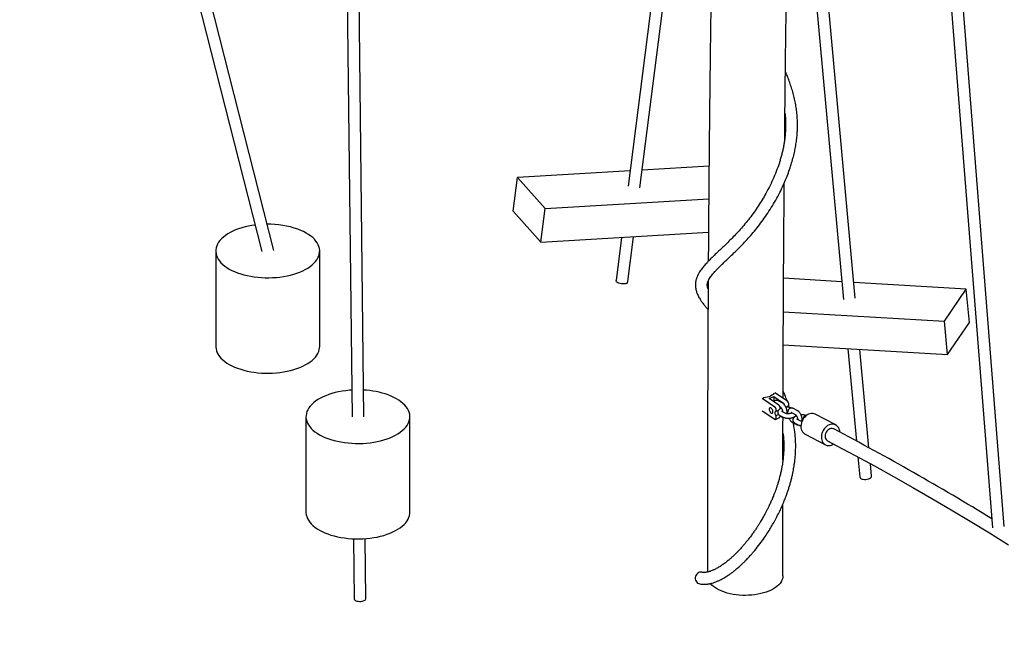
# Model space of a CAD drawing. Units: millimetres. Extents: x 0 to 2100, y 0 to 2970.
# Drawn here: x 725 to 799, y 491 to 538 of the extents above; entities that cross this region are included whole.
import ezdxf

# ---------------------------------------------------------------- set-up
doc = ezdxf.new("R2010")
doc.units = ezdxf.units.MM
doc.header["$LTSCALE"] = 100

msp = doc.modelspace()

# ---------------------------------------------------------------- linework, layer by layer
at = {"color": 7, "linetype": 'Continuous', "lineweight": 25}
for p, q in [((724.876, 591.736), (742.991, 520.48)), ((743.891, 520.55), (725.835, 591.571)), ((748.835, 589.574), (749.749, 508.113)), ((750.638, 508.115), (749.724, 589.568)), ((777.62, 581.877), (770.41, 525.364)), ((771.292, 525.252), (777.317, 572.48)), ((787.416, 516.974), (782.816, 567.235)), ((793.005, 558.896), (797.688, 499.794)), ((798.572, 499.903), (793.991, 557.703)), ((783.387, 551.24), (786.531, 516.893)), ((770.557, 526.512), (762.143, 526.01)), ((776.469, 526.865), (771.46, 526.566)), ((761.822, 523.49), (762.143, 526.01)), ((762.143, 526.01), (764.213, 523.69)), ((764.213, 523.69), (776.448, 524.42)), ((761.822, 523.49), (763.891, 521.171)), ((763.891, 521.171), (764.213, 523.69)), ((763.891, 521.171), (776.429, 521.919)), ((769.921, 521.531), (769.509, 518.297)), ((770.396, 518.229), (770.824, 521.584)), ((739.552, 520.515), (739.552, 513.372)), ((747.33, 513.372), (747.33, 520.515)), ((786.41, 518.216), (782.051, 518.473)), ((795.726, 517.668), (787.307, 518.163)), ((794.089, 515.264), (795.726, 517.668)), ((795.954, 515.168), (795.726, 517.668)), ((782.038, 515.974), (794.089, 515.264)), ((794.317, 512.765), (794.089, 515.264)), ((794.317, 512.765), (795.954, 515.168)), ((782.026, 513.488), (794.317, 512.765)), ((786.869, 513.203), (787.501, 506.296)), ((788.44, 505.79), (787.766, 513.15)), ((780.445, 509.499), (781.399, 508.857)), ((780.971, 509.479), (781.317, 509.629)), ((781.702, 508.988), (780.971, 509.479)), ((781.317, 509.629), (781.316, 509.253)), ((781.317, 509.629), (782.048, 509.137)), ((782.351, 509.268), (781.397, 509.91)), ((781.942, 509.157), (781.651, 509.305)), ((780.442, 508.563), (781.396, 507.921)), ((781.468, 508.717), (781.468, 508.504)), ((781.652, 508.584), (781.468, 508.504)), ((781.769, 508.871), (781.791, 508.86)), ((781.771, 508.847), (781.771, 508.698)), ((782.212, 508.361), (781.922, 508.508)), ((782.42, 508.915), (782.223, 508.83)), ((782.421, 509.128), (782.42, 508.915)), ((782.477, 508.815), (782.42, 508.983)), ((782.625, 508.763), (782.61, 508.771)), ((783.074, 508.582), (782.783, 508.73)), ((746.304, 508.114), (746.304, 500.971)), ((754.082, 500.971), (754.082, 508.114)), ((781.44, 507.913), (781.743, 508.044)), ((781.467, 508.18), (781.466, 507.968)), ((781.685, 508.274), (781.467, 508.18)), ((781.769, 508.212), (781.769, 508.099)), ((781.769, 508.165), (781.888, 508.105)), ((781.77, 508.211), (782.061, 508.064)), ((782.632, 508.432), (782.923, 508.285)), ((783.344, 507.785), (783.054, 507.933)), ((783.744, 508.194), (783.742, 508.195)), ((785.958, 507.494), (784.426, 508.293)), ((782.729, 507.677), (783.02, 507.529)), ((782.902, 507.636), (783.193, 507.488)), ((783.655, 506.815), (785.187, 506.016)), ((785.744, 506.036), (785.797, 506.066)), ((787.61, 505.102), (787.747, 503.608)), ((788.635, 503.658), (788.549, 504.59)), ((782, 500.956), (782, 501.576)), ((776.356, 500.956), (776.356, 496.49)), ((782, 496.194), (782, 500.956)), ((749.851, 498.976), (749.901, 494.487)), ((750.79, 494.493), (750.74, 498.988))]:
    msp.add_line(p, q, dxfattribs=at)
at = {"color": 7, "linetype": 'Continuous', "lineweight": 25, "flags": 128}
for points in [[(742.489, 522.457), (742.258, 522.423), (741.997, 522.375), (741.743, 522.317), (741.498, 522.25), (741.263, 522.174), (741.038, 522.09), (740.826, 521.997), (740.628, 521.898), (740.443, 521.791), (740.274, 521.677), (740.121, 521.558), (739.985, 521.433), (739.867, 521.304), (739.767, 521.171), (739.685, 521.034), (739.623, 520.895), (739.58, 520.753), (739.557, 520.611), (739.553, 520.468), (739.57, 520.325), (739.606, 520.183), (739.662, 520.043), (739.737, 519.906), (739.83, 519.771), (739.943, 519.64), (740.073, 519.514), (740.22, 519.393), (740.384, 519.277), (740.563, 519.168), (740.757, 519.066), (740.964, 518.971), (741.184, 518.884), (741.416, 518.805), (741.658, 518.735), (741.909, 518.674), (742.168, 518.622), (742.433, 518.58), (742.704, 518.548), (742.978, 518.526), (743.255, 518.514), (743.532, 518.513), (743.81, 518.521), (744.085, 518.54), (744.357, 518.568), (744.624, 518.607), (744.885, 518.655), (745.139, 518.713), (745.384, 518.78), (745.62, 518.856), (745.844, 518.94), (746.056, 519.032), (746.255, 519.132), (746.439, 519.239), (746.608, 519.353), (746.761, 519.472), (746.897, 519.597), (747.016, 519.726), (747.116, 519.859), (747.197, 519.996), (747.26, 520.135), (747.302, 520.276), (747.326, 520.419), (747.329, 520.562), (747.313, 520.705), (747.276, 520.846), (747.221, 520.986), (747.146, 521.124), (747.052, 521.259), (746.94, 521.39), (746.81, 521.516), (746.663, 521.637), (746.499, 521.753), (746.32, 521.862), (746.126, 521.964), (745.918, 522.059), (745.698, 522.146)], [(770.269, 518.082), (770.194, 518.064), (770.106, 518.055), (770.01, 518.055), (769.911, 518.064), (769.814, 518.083), (769.724, 518.109), (769.645, 518.142), (769.582, 518.18), (769.537, 518.221), (769.512, 518.263), (769.509, 518.297)], [(739.552, 513.372), (739.553, 513.325), (739.57, 513.182), (739.606, 513.04), (739.662, 512.9), (739.737, 512.763), (739.83, 512.628), (739.943, 512.497), (740.073, 512.371), (740.22, 512.25), (740.384, 512.134), (740.563, 512.025), (740.757, 511.923), (740.964, 511.828), (741.184, 511.741), (741.416, 511.662), (741.658, 511.592), (741.909, 511.531), (742.168, 511.479), (742.433, 511.437), (742.704, 511.405), (742.978, 511.383), (743.255, 511.371), (743.532, 511.37), (743.81, 511.378), (744.085, 511.397), (744.357, 511.425), (744.624, 511.464), (744.885, 511.512), (745.139, 511.57), (745.384, 511.637), (745.62, 511.713), (745.844, 511.797), (746.056, 511.889), (746.255, 511.989), (746.439, 512.096), (746.608, 512.21), (746.761, 512.329), (746.897, 512.453), (747.016, 512.583), (747.116, 512.716), (747.197, 512.853), (747.26, 512.992), (747.302, 513.133), (747.326, 513.276), (747.33, 513.372)], [(749.726, 510.103), (749.55, 510.089), (749.278, 510.061), (749.01, 510.022), (748.749, 509.974), (748.495, 509.916), (748.25, 509.849), (748.014, 509.773), (747.79, 509.689), (747.578, 509.597), (747.38, 509.497), (747.195, 509.39), (747.026, 509.276), (746.873, 509.157), (746.737, 509.032), (746.619, 508.903), (746.519, 508.77), (746.437, 508.633), (746.375, 508.494), (746.332, 508.353), (746.309, 508.21), (746.305, 508.067), (746.322, 507.924), (746.358, 507.783), (746.414, 507.643), (746.489, 507.505), (746.582, 507.37), (746.695, 507.24), (746.825, 507.113), (746.972, 506.992), (747.135, 506.876), (747.315, 506.767), (747.509, 506.665), (747.716, 506.57), (747.936, 506.483), (748.168, 506.404), (748.41, 506.334), (748.661, 506.273), (748.92, 506.222), (749.185, 506.18), (749.456, 506.147), (749.73, 506.125), (750.007, 506.113), (750.284, 506.112), (750.561, 506.12), (750.837, 506.139), (751.109, 506.167), (751.376, 506.206), (751.637, 506.254), (751.891, 506.312), (752.136, 506.379), (752.372, 506.455), (752.596, 506.539), (752.808, 506.632), (753.007, 506.731), (753.191, 506.838), (753.36, 506.952), (753.513, 507.071), (753.649, 507.196), (753.768, 507.325), (753.868, 507.458), (753.949, 507.595), (754.012, 507.734), (754.054, 507.876), (754.078, 508.018), (754.081, 508.161), (754.065, 508.304), (754.028, 508.446), (753.973, 508.586), (753.898, 508.723), (753.804, 508.858), (753.692, 508.989), (753.562, 509.115), (753.414, 509.236), (753.251, 509.352), (753.072, 509.461), (752.878, 509.563), (752.67, 509.658), (752.45, 509.745)], [(781.348, 509.878), (781.327, 509.85), (781.26, 509.781), (781.176, 509.718), (781.077, 509.661), (780.964, 509.613), (780.84, 509.573), (780.707, 509.543), (780.568, 509.522), (780.514, 509.517)], [(781.258, 508.483), (781.252, 508.542), (781.234, 508.604), (781.206, 508.664), (781.17, 508.716), (781.13, 508.756), (781.089, 508.78), (781.05, 508.785), (781.017, 508.772), (780.994, 508.742), (780.981, 508.697), (780.981, 508.641), (780.993, 508.58), (781.016, 508.518), (781.049, 508.461), (781.087, 508.415), (781.129, 508.383), (781.169, 508.368), (781.205, 508.372), (781.234, 508.394), (781.252, 508.432), (781.258, 508.483)], [(781.468, 508.504), (781.439, 508.494), (781.417, 508.47), (781.402, 508.434), (781.398, 508.389), (781.402, 508.337), (781.416, 508.283), (781.438, 508.229), (781.467, 508.18)], [(781.396, 507.921), (781.41, 507.914), (781.423, 507.91), (781.435, 507.911), (781.445, 507.915), (781.454, 507.924), (781.461, 507.936), (781.465, 507.951), (781.466, 507.968)], [(784.426, 508.293), (784.337, 508.329), (784.238, 508.349), (784.134, 508.35), (784.028, 508.333), (783.922, 508.298), (783.819, 508.245), (783.721, 508.175), (783.63, 508.092), (783.549, 507.995), (783.48, 507.889), (783.424, 507.774), (783.382, 507.654), (783.356, 507.532), (783.346, 507.411), (783.352, 507.293), (783.374, 507.181), (783.412, 507.077), (783.465, 506.985), (783.531, 506.906), (783.609, 506.843), (783.655, 506.815)], [(786.266, 506.96), (786.252, 507.074), (786.222, 507.182), (786.177, 507.279), (786.117, 507.365), (786.045, 507.437), (785.962, 507.492), (785.869, 507.53), (785.77, 507.55), (785.666, 507.552), (785.559, 507.534), (785.453, 507.499), (785.35, 507.446), (785.252, 507.376), (785.162, 507.293), (785.081, 507.196), (785.012, 507.09), (784.956, 506.975), (784.914, 506.855), (784.888, 506.733), (784.877, 506.612), (784.883, 506.494), (784.906, 506.382), (784.944, 506.278), (784.996, 506.186), (785.062, 506.107), (785.14, 506.044), (785.229, 505.997), (785.325, 505.968), (785.427, 505.957), (785.532, 505.965), (785.639, 505.992), (785.744, 506.036), (785.744, 506.036)], [(785.804, 507.198), (785.758, 507.218), (785.679, 507.233), (785.595, 507.229), (785.511, 507.205), (785.429, 507.163), (785.353, 507.105), (785.286, 507.032), (785.231, 506.947), (785.19, 506.855), (785.164, 506.759), (785.155, 506.662), (785.164, 506.57), (785.188, 506.484), (785.229, 506.41), (785.284, 506.351), (785.341, 506.312)], [(785.341, 506.31), (785.99, 505.97), (787.419, 505.206), (788.849, 504.427), (790.28, 503.631), (791.713, 502.82), (793.147, 501.992), (794.582, 501.149), (796.018, 500.29), (797.455, 499.416), (798.894, 498.526)], [(787.854, 503.468), (787.927, 503.445), (788.012, 503.429), (788.107, 503.423), (788.206, 503.427), (788.304, 503.441), (788.396, 503.463), (788.479, 503.493), (788.547, 503.529), (788.597, 503.57), (788.627, 503.613), (788.635, 503.656), (788.635, 503.658)], [(746.304, 500.971), (746.305, 500.924), (746.322, 500.781), (746.358, 500.64), (746.414, 500.499), (746.489, 500.362), (746.582, 500.227), (746.695, 500.096), (746.825, 499.97), (746.972, 499.849), (747.135, 499.733), (747.315, 499.624), (747.509, 499.522), (747.716, 499.427), (747.936, 499.34), (748.168, 499.261), (748.41, 499.191), (748.661, 499.13), (748.92, 499.078), (749.185, 499.037), (749.456, 499.004), (749.73, 498.982), (750.007, 498.97), (750.284, 498.969), (750.561, 498.977), (750.837, 498.996), (751.109, 499.024), (751.376, 499.063), (751.637, 499.111), (751.891, 499.169), (752.136, 499.236), (752.372, 499.312), (752.596, 499.396), (752.808, 499.489), (753.007, 499.588), (753.191, 499.695), (753.36, 499.809), (753.513, 499.928), (753.649, 500.053), (753.768, 500.182), (753.868, 500.315), (753.949, 500.452), (754.012, 500.591), (754.054, 500.733), (754.078, 500.875), (754.082, 500.971)], [(775.939, 496.473), (775.886, 496.479), (775.795, 496.473), (775.707, 496.447), (775.626, 496.401), (775.557, 496.338), (775.501, 496.261), (775.462, 496.174), (775.441, 496.08), (775.44, 495.984), (775.459, 495.89), (775.496, 495.804), (775.55, 495.728), (775.619, 495.666), (775.699, 495.622), (775.778, 495.599)], [(782, 496.194), (781.996, 496.114), (781.973, 495.993), (781.931, 495.873), (781.869, 495.756), (781.788, 495.641), (781.689, 495.531), (781.573, 495.425), (781.44, 495.324), (781.29, 495.23), (781.126, 495.142), (780.949, 495.062), (780.759, 494.99), (780.557, 494.926), (780.347, 494.871), (780.128, 494.825), (779.902, 494.789), (779.671, 494.763), (779.437, 494.746)], [(779.437, 494.746), (779.201, 494.74), (778.965, 494.744), (778.73, 494.759), (778.498, 494.783), (778.271, 494.817), (778.051, 494.861), (777.838, 494.914), (777.635, 494.977), (777.443, 495.047), (777.263, 495.126), (777.096, 495.212), (776.944, 495.306), (776.807, 495.405), (776.687, 495.51), (776.585, 495.62), (776.577, 495.629)], [(749.905, 494.458), (749.93, 494.415), (749.975, 494.375), (750.038, 494.341), (750.118, 494.315), (750.208, 494.297), (750.306, 494.289), (750.405, 494.291), (750.502, 494.302), (750.59, 494.324), (750.667, 494.353), (750.727, 494.389), (750.768, 494.43), (750.789, 494.474), (750.79, 494.493)]]:
    msp.add_lwpolyline(points, dxfattribs=at)
at = {"color": 7, "linetype": 'Continuous', "lineweight": 25}
for centre, radius, start, end in [((743.496, 515.821), 6.698, 70.80304, 90.89893), ((750.298, 503.633), 6.48, 70.60597, 87.19437), ((782.238, 509.125), 0.183, 0.89122, 51.68184), ((781.286, 508.714), 0.183, 0.89122, 51.68184), ((781.589, 508.844), 0.183, 0.89122, 51.68184), ((781.935, 508.994), 0.183, 0.89122, 51.68184), ((782.466, 508.82), 0.114, 135.28246, 173.98805), ((781.715, 508.09), 0.0544, 301.10429, 9.08787), ((691.275, 327.001), 203.485, 58.48717, 62.31862)]:
    msp.add_arc(centre, radius, start, end, dxfattribs=at)
for centre, major_axis, ratio, start_param, end_param in [((769.949, 518.241), (0.447, 0.004), 0.515217, 5.504013, 6.212394), ((788.192, 503.617), (0.446, -0.003), 0.515655, 3.191663, 3.85616), ((750.346, 494.488), (0.444, 0), 0.516441, 3.147654, 3.276141)]:
    msp.add_ellipse(centre, major_axis=major_axis, ratio=ratio, start_param=start_param, end_param=end_param, dxfattribs=at)
for points, knots in [([(867.041, 490.706), (866.953, 490.765), (866.382, 491.148), (865.328, 491.87), (863.878, 492.873), (862.428, 493.892), (860.977, 494.926), (859.526, 495.976), (858.075, 497.04), (856.623, 498.12), (855.171, 499.215), (853.72, 500.325), (852.268, 501.45), (850.816, 502.59), (849.364, 503.746), (847.913, 504.915), (846.462, 506.1), (845.011, 507.3), (843.56, 508.514), (842.11, 509.743), (840.661, 510.986), (839.212, 512.244), (837.763, 513.517), (836.316, 514.804), (834.869, 516.105), (833.423, 517.42), (831.978, 518.75), (830.534, 520.094), (829.091, 521.453), (827.649, 522.825), (826.208, 524.211), (824.768, 525.611), (823.33, 527.026), (821.893, 528.454), (820.458, 529.895), (819.024, 531.351), (817.592, 532.82), (816.161, 534.302), (814.732, 535.798), (813.304, 537.308), (811.879, 538.831), (810.455, 540.367), (809.034, 541.916), (807.614, 543.479), (806.196, 545.055), (804.781, 546.643), (803.368, 548.245), (801.957, 549.859), (800.548, 551.486), (799.142, 553.126), (797.739, 554.779), (796.337, 556.444), (794.939, 558.122), (793.543, 559.812), (792.15, 561.514), (790.759, 563.229), (789.372, 564.956), (787.987, 566.695), (787.037, 567.896), (786.549, 568.52), (786.521, 568.556)], [0, 0, 0, 0, 0.003241, 0.021019, 0.038798, 0.056576, 0.074354, 0.092132, 0.109911, 0.127689, 0.145467, 0.163246, 0.181024, 0.198802, 0.216581, 0.234359, 0.252138, 0.269917, 0.287695, 0.305474, 0.323253, 0.341031, 0.35881, 0.376589, 0.394368, 0.412147, 0.429927, 0.447706, 0.465485, 0.483265, 0.501044, 0.518824, 0.536603, 0.554383, 0.572163, 0.589943, 0.607723, 0.625503, 0.643283, 0.661063, 0.678844, 0.696624, 0.714405, 0.732185, 0.749966, 0.767747, 0.785528, 0.803309, 0.82109, 0.838871, 0.856652, 0.874433, 0.892215, 0.909996, 0.927778, 0.945559, 0.963341, 0.981123, 0.998904, 1, 1, 1, 1]), ([(782.133, 528.881), (782.137, 529.368), (782.149, 530.56), (782.169, 532.445), (782.193, 534.535), (782.219, 536.614), (782.246, 538.682), (782.275, 540.74), (782.306, 542.787), (782.338, 544.823), (782.366, 546.5), (782.383, 547.495), (782.389, 547.819)], [0, 0, 0, 0, 0.075511, 0.184499, 0.293486, 0.40247, 0.511453, 0.620434, 0.729413, 0.838389, 0.947364, 1, 1, 1, 1]), ([(776.643, 541.546), (776.639, 541.328), (776.626, 540.425), (776.604, 538.828), (776.576, 536.754), (776.55, 534.669), (776.526, 532.573), (776.503, 530.467), (776.482, 528.351), (776.463, 526.224), (776.445, 524.088), (776.429, 521.94), (776.419, 520.492), (776.414, 519.756), (776.414, 519.743)], [0, 0, 0, 0, 0.0308402, 0.1275876, 0.2243332, 0.3210772, 0.4178195, 0.5145603, 0.6112995, 0.7080372, 0.8047734, 0.9015082, 0.9982417, 1, 1, 1, 1]), ([(776.402, 517.678), (776.396, 517.694), (776.381, 517.734), (776.364, 517.793), (776.348, 517.861), (776.341, 517.925), (776.339, 517.98), (776.341, 518.017), (776.344, 518.05), (776.349, 518.089), (776.359, 518.134), (776.372, 518.18), (776.392, 518.237), (776.428, 518.323), (776.498, 518.451), (776.591, 518.591), (776.696, 518.729), (776.802, 518.855), (776.916, 518.983), (777.053, 519.132), (777.217, 519.299), (777.409, 519.487), (777.647, 519.715), (777.928, 519.981), (778.247, 520.285), (778.591, 520.618), (778.948, 520.977), (779.315, 521.364), (779.687, 521.78), (780.059, 522.228), (780.427, 522.71), (780.787, 523.22), (781.134, 523.758), (781.464, 524.316), (781.765, 524.88), (782.031, 525.436), (782.261, 525.973), (782.455, 526.487), (782.62, 526.978), (782.755, 527.44), (782.861, 527.877), (782.946, 528.298), (783.012, 528.715), (783.055, 529.093), (783.08, 529.428), (783.092, 529.717), (783.095, 530.018), (783.086, 530.35), (783.059, 530.728), (783.011, 531.141), (782.939, 531.57), (782.848, 531.998), (782.739, 532.419), (782.615, 532.828), (782.483, 533.214), (782.349, 533.564), (782.251, 533.804), (782.197, 533.927), (782.187, 533.949)], [0, 0, 0, 0, 0.006915, 0.017882, 0.029581, 0.043481, 0.051415, 0.058169, 0.064083, 0.071138, 0.079671, 0.088067, 0.094963, 0.10959, 0.128681, 0.148129, 0.165473, 0.180367, 0.192691, 0.207517, 0.224768, 0.244488, 0.26669, 0.291372, 0.318184, 0.345367, 0.372659, 0.400057, 0.427584, 0.455287, 0.483169, 0.51127, 0.53962, 0.568224, 0.596271, 0.622899, 0.648065, 0.671735, 0.693881, 0.714494, 0.733548, 0.751624, 0.769691, 0.78777, 0.800498, 0.812772, 0.825019, 0.83916, 0.855408, 0.873706, 0.892613, 0.911374, 0.929994, 0.948476, 0.966465, 0.982601, 0.996748, 1, 1, 1, 1]), ([(782.152, 530.823), (782.16, 530.747), (782.178, 530.59), (782.194, 530.351), (782.203, 530.121), (782.205, 529.921), (782.203, 529.764), (782.199, 529.644), (782.193, 529.502), (782.18, 529.306), (782.155, 529.038), (782.116, 528.739), (782.065, 528.429), (782.003, 528.119), (781.932, 527.811), (781.851, 527.505), (781.733, 527.102), (781.56, 526.601), (781.317, 526.005), (781.039, 525.409), (780.747, 524.854), (780.449, 524.341), (780.153, 523.872), (779.838, 523.412), (779.505, 522.963), (779.159, 522.532), (778.807, 522.126), (778.458, 521.749), (778.12, 521.403), (777.798, 521.085), (777.493, 520.792), (777.208, 520.521), (776.942, 520.268), (776.702, 520.036), (776.481, 519.813), (776.32, 519.647), (776.188, 519.503), (776.079, 519.377), (775.974, 519.248), (775.868, 519.107), (775.756, 518.942), (775.655, 518.766), (775.578, 518.599), (775.527, 518.459), (775.489, 518.324), (775.461, 518.178), (775.449, 518.021), (775.452, 517.87), (775.47, 517.718), (775.5, 517.576), (775.54, 517.444), (775.587, 517.316), (775.647, 517.183), (775.716, 517.049), (775.79, 516.924), (775.86, 516.815), (775.929, 516.713), (776.009, 516.604), (776.113, 516.469), (776.24, 516.314), (776.338, 516.199), (776.391, 516.139), (776.394, 516.137)], [0, 0, 0, 0, 0.010038, 0.020895, 0.031621, 0.040504, 0.047401, 0.052304, 0.056374, 0.066168, 0.078249, 0.092039, 0.105942, 0.119869, 0.13382, 0.14779, 0.161771, 0.1897, 0.217883, 0.247002, 0.277038, 0.301689, 0.326866, 0.352554, 0.378762, 0.405524, 0.43279, 0.459617, 0.485866, 0.511527, 0.536572, 0.560964, 0.584667, 0.607647, 0.629636, 0.649653, 0.664728, 0.678346, 0.691035, 0.705639, 0.722721, 0.742683, 0.758455, 0.77198, 0.783725, 0.796946, 0.811708, 0.826248, 0.840391, 0.854157, 0.866167, 0.878557, 0.891985, 0.906355, 0.919481, 0.930258, 0.939979, 0.951368, 0.964517, 0.982065, 0.999213, 1, 1, 1, 1]), ([(782.012, 509.496), (782.014, 509.993), (782.017, 511.224), (782.024, 513.177), (782.034, 515.358), (782.045, 517.529), (782.058, 519.69), (782.073, 521.841), (782.087, 523.816), (782.098, 525.069), (782.103, 525.613)], [0, 0, 0, 0, 0.0910069, 0.2253591, 0.3597097, 0.4940586, 0.6284057, 0.7627511, 0.8970946, 1, 1, 1, 1]), ([(776.405, 518.265), (776.404, 518.049), (776.398, 517.111), (776.39, 515.441), (776.38, 513.256), (776.372, 511.061), (776.365, 508.856), (776.361, 506.642), (776.357, 504.419), (776.356, 502.522), (776.356, 501.366), (776.356, 500.956)], [0, 0, 0, 0, 0.038166, 0.165586, 0.293003, 0.42042, 0.547834, 0.675247, 0.802659, 0.930069, 1, 1, 1, 1]), ([(782.316, 509.291), (782.314, 509.297), (782.263, 509.452), (782.161, 509.701), (782.056, 509.941), (782.014, 510.038)], [0, 0, 0, 0, 0.022652, 0.606103, 1, 1, 1, 1]), ([(781.651, 509.305), (781.636, 509.312), (781.601, 509.329), (781.541, 509.342), (781.475, 509.342), (781.412, 509.325), (781.356, 509.295), (781.328, 509.266), (781.316, 509.253)], [0, 0, 0, 0, 0.139105, 0.323737, 0.499259, 0.671618, 0.853106, 1, 1, 1, 1]), ([(781.884, 508.755), (781.867, 508.748), (781.82, 508.729), (781.756, 508.691), (781.696, 508.642), (781.652, 508.589), (781.623, 508.532), (781.609, 508.471), (781.61, 508.408), (781.629, 508.348), (781.661, 508.295), (781.708, 508.248), (781.748, 508.225), (781.77, 508.211)], [0, 0, 0, 0, 0.06895, 0.186613, 0.295463, 0.390442, 0.476777, 0.559106, 0.640189, 0.72521, 0.806991, 0.890029, 1, 1, 1, 1]), ([(781.791, 508.86), (781.793, 508.859), (781.799, 508.856), (781.819, 508.841), (781.847, 508.811), (781.879, 508.767), (781.91, 508.713), (781.939, 508.65), (781.961, 508.583), (781.976, 508.524), (781.979, 508.491), (781.98, 508.479)], [0, 0, 0, 0, 0.065178, 0.17128, 0.282506, 0.400993, 0.525568, 0.654152, 0.784575, 0.914545, 1, 1, 1, 1]), ([(781.922, 508.508), (781.919, 508.51), (781.916, 508.512), (781.918, 508.511), (781.918, 508.51)], [0, 0, 0, 0, 0.851132, 1, 1, 1, 1]), ([(782.307, 508.339), (782.308, 508.344), (782.316, 508.377), (782.318, 508.443), (782.312, 508.536), (782.294, 508.633), (782.266, 508.729), (782.228, 508.822), (782.183, 508.91), (782.13, 508.991), (782.07, 509.063), (782.007, 509.12), (781.962, 509.146), (781.942, 509.157)], [0, 0, 0, 0, 0.020934, 0.119058, 0.219714, 0.318972, 0.416867, 0.514232, 0.611961, 0.71083, 0.812079, 0.917148, 1, 1, 1, 1]), ([(782.61, 508.771), (782.596, 508.777), (782.558, 508.795), (782.487, 508.816), (782.396, 508.83), (782.307, 508.835), (782.248, 508.831), (782.223, 508.83)], [0, 0, 0, 0, 0.130018, 0.362104, 0.597398, 0.826852, 1, 1, 1, 1]), ([(782.783, 508.73), (782.768, 508.737), (782.733, 508.753), (782.673, 508.766), (782.607, 508.766), (782.543, 508.749), (782.486, 508.717), (782.438, 508.672), (782.401, 508.617), (782.375, 508.552), (782.359, 508.477), (782.353, 508.404), (782.357, 508.354), (782.359, 508.335)], [0, 0, 0, 0, 0.070751, 0.164659, 0.253934, 0.341599, 0.433907, 0.523413, 0.614129, 0.710507, 0.816011, 0.930387, 1, 1, 1, 1]), ([(783.445, 507.812), (783.446, 507.83), (783.45, 507.878), (783.443, 507.961), (783.426, 508.057), (783.397, 508.153), (783.36, 508.246), (783.315, 508.334), (783.262, 508.415), (783.202, 508.487), (783.139, 508.544), (783.094, 508.57), (783.074, 508.582)], [0, 0, 0, 0, 0.065853, 0.172589, 0.277841, 0.381648, 0.484894, 0.588525, 0.693365, 0.80073, 0.912144, 1, 1, 1, 1]), ([(781.888, 508.105), (781.903, 508.098), (781.939, 508.081), (781.993, 508.068), (782.031, 508.07), (782.046, 508.071)], [0, 0, 0, 0, 0.3086377, 0.718289, 1, 1, 1, 1]), ([(782.003, 504.874), (782.003, 505.442), (782.005, 506.511), (782.007, 507.573), (782.008, 508.071)], [0, 0, 0, 0, 0.531891, 1, 1, 1, 1]), ([(782.061, 508.064), (782.075, 508.057), (782.114, 508.039), (782.185, 508.019), (782.276, 508.004), (782.372, 507.999), (782.471, 508.004), (782.569, 508.016), (782.665, 508.036), (782.756, 508.064), (782.842, 508.1), (782.915, 508.143), (782.966, 508.182), (782.987, 508.209), (782.992, 508.215)], [0, 0, 0, 0, 0.052337, 0.14576, 0.240473, 0.332837, 0.423197, 0.512668, 0.602273, 0.692739, 0.785327, 0.88186, 0.971162, 1, 1, 1, 1]), ([(782.689, 508.399), (782.68, 508.394), (782.656, 508.383), (782.604, 508.366), (782.539, 508.35), (782.469, 508.339), (782.397, 508.334), (782.33, 508.335), (782.275, 508.341), (782.236, 508.351), (782.218, 508.358), (782.213, 508.36), (782.212, 508.361)], [0, 0, 0, 0, 0.077822, 0.189472, 0.306631, 0.42701, 0.548546, 0.668951, 0.786098, 0.886711, 0.979662, 1, 1, 1, 1]), ([(782.312, 508.499), (782.322, 508.499), (782.341, 508.499), (782.357, 508.497), (782.365, 508.496)], [0, 0, 0, 0, 0.502641, 1, 1, 1, 1]), ([(782.449, 508.004), (782.462, 507.978), (782.49, 507.921), (782.541, 507.843), (782.602, 507.771), (782.664, 507.714), (782.709, 507.688), (782.729, 507.677)], [0, 0, 0, 0, 0.183498, 0.391535, 0.604582, 0.825664, 1, 1, 1, 1]), ([(782.632, 508.433), (782.631, 508.433), (782.63, 508.433), (782.632, 508.433), (782.632, 508.432)], [0, 0, 0, 0, 0.808983, 1, 1, 1, 1]), ([(783.016, 508.18), (782.999, 508.173), (782.952, 508.154), (782.888, 508.115), (782.828, 508.066), (782.784, 508.013), (782.755, 507.956), (782.74, 507.895), (782.742, 507.832), (782.761, 507.772), (782.793, 507.719), (782.84, 507.672), (782.88, 507.649), (782.902, 507.636)], [0, 0, 0, 0, 0.06895, 0.186613, 0.295463, 0.390442, 0.476777, 0.559106, 0.640189, 0.72521, 0.806991, 0.890029, 1, 1, 1, 1]), ([(782.811, 508.043), (782.805, 508.05), (782.797, 508.061), (782.789, 508.075), (782.787, 508.079)], [0, 0, 0, 0, 0.723497, 1, 1, 1, 1]), ([(782.923, 508.285), (782.925, 508.283), (782.931, 508.28), (782.951, 508.265), (782.979, 508.235), (783.011, 508.192), (783.042, 508.137), (783.071, 508.074), (783.093, 508.007), (783.108, 507.948), (783.111, 507.916), (783.112, 507.903)], [0, 0, 0, 0, 0.065178, 0.17128, 0.282506, 0.400993, 0.525568, 0.654152, 0.784575, 0.914545, 1, 1, 1, 1]), ([(783.054, 507.933), (783.051, 507.934), (783.048, 507.936), (783.049, 507.935), (783.05, 507.935)], [0, 0, 0, 0, 0.851132, 1, 1, 1, 1]), ([(783.422, 507.765), (783.417, 507.765), (783.395, 507.768), (783.369, 507.775), (783.35, 507.782), (783.345, 507.784), (783.344, 507.785)], [0, 0, 0, 0, 0.129409, 0.538907, 0.917225, 1, 1, 1, 1]), ([(783.742, 508.195), (783.728, 508.201), (783.69, 508.219), (783.619, 508.24), (783.528, 508.254), (783.438, 508.259), (783.38, 508.256), (783.354, 508.254)], [0, 0, 0, 0, 0.129952, 0.361919, 0.597093, 0.82643, 1, 1, 1, 1]), ([(783.444, 507.923), (783.454, 507.923), (783.473, 507.923), (783.489, 507.921), (783.496, 507.92)], [0, 0, 0, 0, 0.502641, 1, 1, 1, 1]), ([(783.741, 508.187), (783.74, 508.187), (783.719, 508.187), (783.675, 508.172), (783.618, 508.141), (783.57, 508.096), (783.533, 508.041), (783.507, 507.976), (783.494, 507.926), (783.492, 507.897), (783.492, 507.894)], [0, 0, 0, 0, 0.003468, 0.156026, 0.316665, 0.472427, 0.630293, 0.798015, 0.981617, 1, 1, 1, 1]), ([(775.778, 495.599), (775.831, 495.591), (775.93, 495.575), (776.076, 495.569), (776.205, 495.573), (776.316, 495.583), (776.417, 495.597), (776.513, 495.614), (776.611, 495.636), (776.737, 495.669), (776.896, 495.719), (777.088, 495.794), (777.279, 495.881), (777.456, 495.972), (777.612, 496.06), (777.761, 496.151), (777.922, 496.256), (778.1, 496.38), (778.298, 496.53), (778.511, 496.701), (778.734, 496.894), (778.949, 497.092), (779.133, 497.272), (779.282, 497.424), (779.401, 497.549), (779.505, 497.662), (779.614, 497.783), (779.744, 497.932), (779.971, 498.201), (780.272, 498.583), (780.595, 499.032), (780.858, 499.427), (781.076, 499.776), (781.289, 500.137), (781.504, 500.529), (781.717, 500.949), (781.888, 501.315), (782.013, 501.604), (782.095, 501.801), (782.169, 501.987), (782.245, 502.188), (782.329, 502.421), (782.415, 502.675), (782.497, 502.937), (782.572, 503.2), (782.643, 503.468), (782.706, 503.735), (782.76, 503.989), (782.802, 504.212), (782.833, 504.394), (782.855, 504.54), (782.874, 504.674), (782.892, 504.82), (782.916, 505.035), (782.94, 505.324), (782.957, 505.686), (782.959, 506.135), (782.929, 506.674), (782.869, 507.203), (782.801, 507.532), (782.776, 507.653)], [0, 0, 0, 0, 0.0210151, 0.0391979, 0.0547568, 0.067863, 0.0786559, 0.0898284, 0.100654, 0.1117803, 0.1314043, 0.1518198, 0.1713985, 0.1885535, 0.2034348, 0.2162382, 0.2307273, 0.248847, 0.2659099, 0.2852336, 0.3065478, 0.3261497, 0.3429054, 0.3559956, 0.3666288, 0.3750082, 0.3846123, 0.3967017, 0.4113021, 0.4483307, 0.4834459, 0.5081386, 0.5308233, 0.554319, 0.5802313, 0.6073112, 0.6348613, 0.6490271, 0.6610001, 0.6712187, 0.6831566, 0.6975492, 0.7134948, 0.7287823, 0.7443046, 0.7600586, 0.7760415, 0.7909986, 0.8042166, 0.8147096, 0.8224781, 0.8293602, 0.8377473, 0.8476488, 0.8662148, 0.8870527, 0.9095266, 0.9428033, 0.979005, 1, 1, 1, 1]), ([(783.02, 507.529), (783.035, 507.522), (783.071, 507.506), (783.125, 507.492), (783.163, 507.494), (783.178, 507.495)], [0, 0, 0, 0, 0.308638, 0.718289, 1, 1, 1, 1]), ([(783.193, 507.488), (783.207, 507.481), (783.246, 507.463), (783.299, 507.447), (783.342, 507.44), (783.355, 507.439)], [0, 0, 0, 0, 0.284832, 0.793264, 1, 1, 1, 1]), ([(782.006, 506.875), (782.016, 506.795), (782.046, 506.57), (782.066, 506.213), (782.071, 505.821), (782.059, 505.498), (782.041, 505.239), (782.022, 505.038), (782.001, 504.854), (781.975, 504.66), (781.939, 504.432), (781.89, 504.166), (781.827, 503.876), (781.753, 503.574), (781.674, 503.29), (781.596, 503.033), (781.522, 502.808), (781.449, 502.599), (781.37, 502.387), (781.277, 502.148), (781.165, 501.88), (781.042, 501.604), (780.922, 501.35), (780.81, 501.125), (780.706, 500.926), (780.608, 500.744), (780.516, 500.58), (780.425, 500.422), (780.326, 500.255), (780.212, 500.07), (780.081, 499.864), (779.939, 499.651), (779.783, 499.426), (779.613, 499.192), (779.438, 498.962), (779.276, 498.758), (779.142, 498.596), (779.04, 498.478), (778.956, 498.382), (778.87, 498.286), (778.756, 498.161), (778.607, 498.004), (778.433, 497.829), (778.251, 497.656), (778.073, 497.496), (777.863, 497.318), (777.626, 497.133), (777.367, 496.952), (777.126, 496.804), (776.906, 496.686), (776.712, 496.6), (776.579, 496.551), (776.49, 496.524), (776.432, 496.507), (776.366, 496.491), (776.291, 496.477), (776.207, 496.465), (776.118, 496.459), (776.026, 496.46), (775.969, 496.469), (775.94, 496.473)], [0, 0, 0, 0, 0.015354, 0.04345, 0.068495, 0.090359, 0.105282, 0.118199, 0.129109, 0.140798, 0.155631, 0.173393, 0.192553, 0.212388, 0.232894, 0.248939, 0.264011, 0.278091, 0.291474, 0.307226, 0.327268, 0.347121, 0.365102, 0.381213, 0.395483, 0.40814, 0.421064, 0.431846, 0.443376, 0.458707, 0.474202, 0.490954, 0.508911, 0.528048, 0.548301, 0.566645, 0.580539, 0.591173, 0.598677, 0.607025, 0.618255, 0.634486, 0.653607, 0.672574, 0.691111, 0.709251, 0.738688, 0.767326, 0.795364, 0.822916, 0.849272, 0.873634, 0.882232, 0.891744, 0.903454, 0.917465, 0.933914, 0.952989, 0.974922, 1, 1, 1, 1])]:
    msp.add_open_spline(points, degree=3, knots=knots, dxfattribs=at)

doc.saveas('drawing.dxf')
